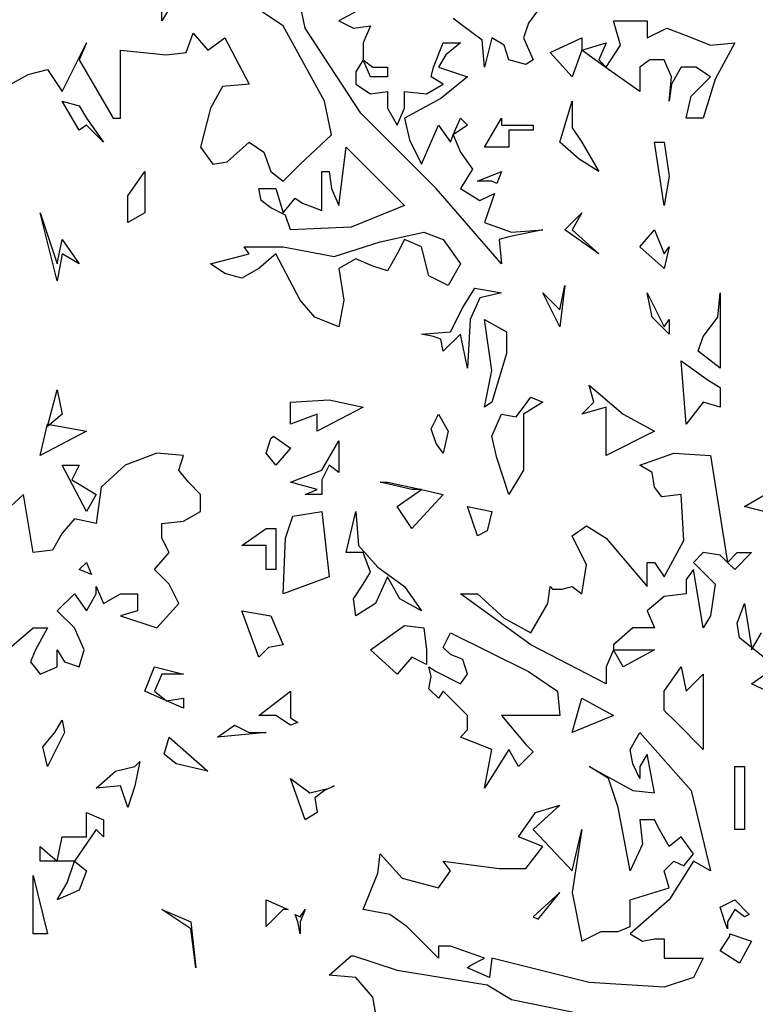
# Model space of a CAD drawing. Units: inches. Extents: x 7 to 289, y 12 to 114.
# Drawn here: x 34 to 35, y 28 to 29 of the extents above; entities that cross this region are included whole.
import ezdxf

# ---------------------------------------------------------------- set-up
doc = ezdxf.new("R2010")
doc.units = ezdxf.units.IN
doc.header["$MEASUREMENT"] = 0

# ---------------------------------------------------------------- blocks, each defined once
blk = doc.blocks.new('tree-el-24')
at = {"color": 0, "linetype": 'ByBlock'}
for p, q in [((-0.4735, 3.3779), (-0.4851, 3.4356)), ((-0.4995, 3.3807), (-0.5689, 3.427)), ((-0.1848, 3.4154), (-0.2078, 3.3837)), ((-0.6439, 3.3865), (-0.6439, 3.4068)), ((-0.6352, 3.401), (-0.6439, 3.3865)), ((-0.3956, 3.4068), (-0.4331, 3.3865)), ((-0.4331, 3.3865), (-0.4158, 3.3779)), ((-0.2859, 3.3807), (-0.2974, 3.3895)), ((-0.1068, 3.3865), (-0.0664, 3.3865)), ((-0.0982, 3.3577), (-0.1068, 3.3865)), ((-0.0664, 3.3865), (-0.0664, 3.3663)), ((-0.4505, 3.2913), (-0.4995, 3.3807)), ((-0.4072, 3.2769), (-0.4735, 3.3779)), ((-0.4158, 3.3779), (-0.3956, 3.3807)), ((-0.3956, 3.3807), (-0.4042, 3.3606)), ((-0.2627, 3.3635), (-0.2859, 3.3807)), ((-0.2078, 3.3837), (-0.2136, 3.3663)), ((-0.0664, 3.3663), (-0.0433, 3.3779)), ((-0.0433, 3.3779), (-0.0202, 3.3693)), ((-0.7623, 3.3028), (-0.7334, 3.3606)), ((-0.7334, 3.3606), (-0.742, 3.3404)), ((-0.615, 3.349), (-0.6064, 3.3721)), ((-0.6064, 3.3721), (-0.5891, 3.3519)), ((-0.5891, 3.3519), (-0.5689, 3.3663)), ((-0.5689, 3.3663), (-0.54, 3.3115)), ((-0.4042, 3.3606), (-0.4042, 3.3404)), ((-0.3205, 3.3317), (-0.309, 3.3606)), ((-0.309, 3.3606), (-0.2887, 3.3606)), ((-0.2887, 3.3606), (-0.306, 3.3461)), ((-0.2599, 3.3317), (-0.2627, 3.3635)), ((-0.2512, 3.3663), (-0.2599, 3.3317)), ((-0.2368, 3.3577), (-0.2512, 3.3663)), ((-0.2136, 3.3663), (-0.2022, 3.3404)), ((-0.1819, 3.349), (-0.1443, 3.3663)), ((-0.1443, 3.3663), (-0.1443, 3.3519)), ((-0.1443, 3.3519), (-0.1155, 3.3606)), ((-0.1155, 3.3606), (-0.1242, 3.3404)), ((-0.0202, 3.3693), (0.0086, 3.3577)), ((0.0086, 3.3577), (0.0375, 3.3606)), ((0.0375, 3.3606), (0.0144, 3.3172)), ((-0.693, 3.2711), (-0.693, 3.3519)), ((-0.693, 3.3519), (-0.6382, 3.3461)), ((-0.6382, 3.3461), (-0.615, 3.349)), ((-0.231, 3.3404), (-0.2368, 3.3577)), ((-0.1559, 3.3202), (-0.1819, 3.349)), ((-0.1443, 3.3519), (-0.1559, 3.3202)), ((-0.1443, 3.3519), (-0.1443, 3.3519)), ((-0.1126, 3.3288), (-0.1443, 3.3519)), ((-0.1443, 3.3519), (-0.1443, 3.3519)), ((-0.1155, 3.3317), (-0.0982, 3.3577)), ((-0.742, 3.3404), (-0.7017, 3.2711)), ((-0.4042, 3.3404), (-0.413, 3.326)), ((-0.4042, 3.3404), (-0.3927, 3.3317)), ((-0.3956, 3.3202), (-0.4042, 3.3404)), ((-0.4042, 3.3404), (-0.4042, 3.3404)), ((-0.4042, 3.3404), (-0.4042, 3.3404)), ((-0.306, 3.3461), (-0.3148, 3.3317)), ((-0.2108, 3.3346), (-0.231, 3.3404)), ((-0.2022, 3.3404), (-0.2108, 3.3346)), ((-0.2022, 3.3404), (-0.2022, 3.3404)), ((-0.1242, 3.3404), (-0.1155, 3.3317)), ((-0.0635, 3.3404), (-0.0751, 3.3317)), ((-0.0462, 3.3404), (-0.0635, 3.3404)), ((-0.0375, 3.3202), (-0.0462, 3.3404)), ((-0.8027, 3.323), (-0.7797, 3.3288)), ((-0.7797, 3.3288), (-0.7623, 3.3028)), ((-0.413, 3.326), (-0.413, 3.3115)), ((-0.3927, 3.3317), (-0.3753, 3.3317)), ((-0.3753, 3.3317), (-0.3753, 3.3202)), ((-0.3234, 3.3202), (-0.3205, 3.3317)), ((-0.3148, 3.3317), (-0.2801, 3.3202)), ((-0.0751, 3.3028), (-0.1126, 3.3288)), ((-0.0751, 3.3317), (-0.0751, 3.3028)), ((-0.026, 3.3317), (-0.0375, 3.3115)), ((-0.0086, 3.3317), (-0.026, 3.3317)), ((0.0086, 3.3202), (-0.0086, 3.3317)), ((-0.8287, 3.3086), (-0.8027, 3.323)), ((-0.3753, 3.3202), (-0.3956, 3.3202)), ((-0.309, 3.3115), (-0.3234, 3.3202)), ((-0.2801, 3.3202), (-0.3118, 3.2942)), ((-0.0405, 3.2913), (-0.0375, 3.3202)), ((0, 3.3115), (0.0086, 3.3202)), ((0.0144, 3.3172), (0, 3.2711)), ((-0.5717, 3.3086), (-0.5861, 3.2826)), ((-0.54, 3.3115), (-0.5717, 3.3086)), ((-0.413, 3.3115), (-0.3956, 3.2999)), ((-0.3956, 3.2999), (-0.3753, 3.3028)), ((-0.3753, 3.3028), (-0.3753, 3.2826)), ((-0.3551, 3.2826), (-0.3551, 3.3028)), ((-0.3551, 3.3028), (-0.3292, 3.2999)), ((-0.3292, 3.2999), (-0.309, 3.3115)), ((-0.0375, 3.3115), (-0.0405, 3.2913)), ((-0.0144, 3.297), (0, 3.3115)), ((-0.742, 3.2567), (-0.7623, 3.2913)), ((-0.7623, 3.2913), (-0.742, 3.2855)), ((-0.4418, 3.2509), (-0.4505, 3.2913)), ((-0.3118, 3.2942), (-0.3551, 3.2711)), ((-0.1703, 3.2422), (-0.1559, 3.2913)), ((-0.1559, 3.2913), (-0.1559, 3.2595)), ((-0.0202, 3.2711), (-0.0144, 3.297)), ((-0.742, 3.2855), (-0.7334, 3.2711)), ((-0.5861, 3.2826), (-0.5977, 3.2364)), ((-0.3753, 3.2826), (-0.3639, 3.2624)), ((-0.3639, 3.2624), (-0.3551, 3.2826)), ((-0.7334, 3.2711), (-0.7132, 3.2422)), ((-0.7017, 3.2711), (-0.693, 3.2711)), ((-0.3176, 3.1873), (-0.4072, 3.2769)), ((-0.3551, 3.2711), (-0.3494, 3.2451)), ((-0.2974, 3.2509), (-0.2887, 3.2711)), ((-0.2887, 3.2711), (-0.2801, 3.2624)), ((-0.2599, 3.2364), (-0.2397, 3.2711)), ((-0.2397, 3.2711), (-0.2397, 3.2624)), ((0, 3.2711), (-0.0202, 3.2711)), ((-0.7334, 3.2624), (-0.742, 3.2567)), ((-0.7132, 3.2422), (-0.7334, 3.2624)), ((-0.335, 3.2162), (-0.3148, 3.2624)), ((-0.3148, 3.2624), (-0.3003, 3.2422)), ((-0.2801, 3.2624), (-0.2974, 3.2509)), ((-0.2397, 3.2624), (-0.2022, 3.2624)), ((-0.2022, 3.2567), (-0.231, 3.2567)), ((-0.231, 3.2567), (-0.231, 3.2364)), ((-0.2022, 3.2624), (-0.2022, 3.2567)), ((-0.1559, 3.2595), (-0.1443, 3.2422)), ((-0.4793, 3.2162), (-0.4418, 3.2509)), ((-0.3494, 3.2451), (-0.335, 3.2162)), ((-0.3003, 3.2422), (-0.2974, 3.2509)), ((-0.2974, 3.2509), (-0.2974, 3.2509)), ((-0.2974, 3.2509), (-0.2887, 3.2306)), ((-0.5977, 3.2364), (-0.5833, 3.2162)), ((-0.5659, 3.219), (-0.54, 3.2422)), ((-0.54, 3.2422), (-0.5226, 3.2306)), ((-0.4331, 3.1671), (-0.4244, 3.2364)), ((-0.4244, 3.2364), (-0.3551, 3.1671)), ((-0.231, 3.2364), (-0.2599, 3.2364)), ((-0.1473, 3.222), (-0.1703, 3.2422)), ((-0.1443, 3.2422), (-0.1242, 3.2076)), ((-0.0462, 3.1671), (-0.0577, 3.2422)), ((-0.0577, 3.2422), (-0.0462, 3.2422)), ((-0.0462, 3.2422), (-0.0405, 3.2018)), ((-0.5226, 3.2306), (-0.514, 3.2076)), ((-0.2887, 3.2306), (-0.2743, 3.2104)), ((-0.1242, 3.2076), (-0.1473, 3.222)), ((-0.5833, 3.2162), (-0.5659, 3.219)), ((-0.4995, 3.196), (-0.4793, 3.2162)), ((-0.4793, 3.2162), (-0.4793, 3.2162)), ((-0.2743, 3.2104), (-0.2887, 3.1873)), ((-0.6843, 3.1787), (-0.6641, 3.2076)), ((-0.6641, 3.2076), (-0.6641, 3.1585)), ((-0.514, 3.2076), (-0.4995, 3.196)), ((-0.4533, 3.1613), (-0.4533, 3.2076)), ((-0.4533, 3.2076), (-0.4447, 3.2076)), ((-0.4447, 3.2076), (-0.4418, 3.1873)), ((-0.2685, 3.196), (-0.2397, 3.2076)), ((-0.2397, 3.2076), (-0.2455, 3.1931)), ((-0.0405, 3.2018), (-0.0462, 3.1671)), ((-0.5256, 3.1729), (-0.5284, 3.1873)), ((-0.5284, 3.1873), (-0.5082, 3.1873)), ((-0.5082, 3.1873), (-0.4995, 3.1585)), ((-0.4418, 3.1873), (-0.4331, 3.1671)), ((-0.2397, 3.0978), (-0.3176, 3.1873)), ((-0.2887, 3.1873), (-0.2657, 3.1729)), ((-0.2512, 3.196), (-0.2685, 3.196)), ((-0.2455, 3.1931), (-0.2512, 3.196)), ((-0.6843, 3.1469), (-0.6843, 3.1787)), ((-0.4995, 3.1585), (-0.4851, 3.1757)), ((-0.4851, 3.1757), (-0.4765, 3.1699)), ((-0.2657, 3.1729), (-0.2483, 3.1815)), ((-0.2483, 3.1815), (-0.2599, 3.1469)), ((-0.514, 3.1643), (-0.5256, 3.1729)), ((-0.4966, 3.1555), (-0.514, 3.1643)), ((-0.4765, 3.1699), (-0.4533, 3.1613)), ((-0.3551, 3.1671), (-0.4186, 3.1411)), ((-0.7681, 3.0776), (-0.7883, 3.1585)), ((-0.7883, 3.1585), (-0.7681, 3.0978)), ((-0.6641, 3.1585), (-0.6843, 3.1469)), ((-0.4909, 3.1382), (-0.4966, 3.1555)), ((-0.1645, 3.1382), (-0.1443, 3.1585)), ((-0.1443, 3.1585), (-0.1559, 3.1382)), ((-0.4186, 3.1411), (-0.4909, 3.1382)), ((-0.2599, 3.1469), (-0.2281, 3.1354)), ((-0.1906, 3.1382), (-0.231, 3.1296)), ((-0.2281, 3.1354), (-0.1906, 3.1382)), ((-0.1242, 3.1094), (-0.1645, 3.1382)), ((-0.1559, 3.1382), (-0.1242, 3.1094)), ((-0.0751, 3.118), (-0.0577, 3.1382)), ((-0.0577, 3.1382), (-0.0462, 3.1094)), ((-0.7681, 3.0978), (-0.7623, 3.1267)), ((-0.7623, 3.1267), (-0.742, 3.0978)), ((-0.384, 3.1238), (-0.332, 3.1354)), ((-0.3551, 3.1267), (-0.3639, 3.1094)), ((-0.335, 3.118), (-0.3551, 3.1267)), ((-0.332, 3.1354), (-0.309, 3.1267)), ((-0.309, 3.1267), (-0.2887, 3.0978)), ((-0.231, 3.1296), (-0.2425, 3.1267)), ((-0.2425, 3.1267), (-0.2397, 3.0978)), ((-0.54, 3.1094), (-0.5457, 3.118)), ((-0.5457, 3.118), (-0.4995, 3.118)), ((-0.4995, 3.118), (-0.4389, 3.1064)), ((-0.4389, 3.1064), (-0.384, 3.1238)), ((-0.3262, 3.0834), (-0.335, 3.118)), ((-0.0462, 3.092), (-0.0751, 3.118)), ((-0.0405, 3.118), (-0.0462, 3.092)), ((-0.0462, 3.1094), (-0.0405, 3.118)), ((-0.7623, 3.1094), (-0.7681, 3.0776)), ((-0.742, 3.0978), (-0.7623, 3.1094)), ((-0.5861, 3.0978), (-0.54, 3.1094)), ((-0.5082, 3.1094), (-0.5284, 3.092)), ((-0.4793, 3.0545), (-0.5082, 3.1094)), ((-0.413, 3.1036), (-0.4331, 3.092)), ((-0.3927, 3.0949), (-0.413, 3.1036)), ((-0.3639, 3.1094), (-0.3753, 3.0892)), ((-0.1242, 3.1094), (-0.1242, 3.1094)), ((-0.5689, 3.0863), (-0.5861, 3.0978)), ((-0.5284, 3.092), (-0.5486, 3.0805)), ((-0.4331, 3.092), (-0.4274, 3.0545)), ((-0.3753, 3.0892), (-0.3927, 3.0949)), ((-0.2887, 3.0978), (-0.3032, 3.0719)), ((-0.5486, 3.0805), (-0.5689, 3.0863)), ((-0.3032, 3.0719), (-0.3262, 3.0834)), ((-0.2859, 3.0459), (-0.2714, 3.0689)), ((-0.2714, 3.0689), (-0.2397, 3.0631)), ((-0.1703, 3.0429), (-0.1645, 3.0719)), ((-0.1645, 3.0719), (-0.1703, 3.0228)), ((-0.2657, 3.0573), (-0.2772, 3.0314)), ((-0.2397, 3.0631), (-0.2657, 3.0573)), ((-0.1906, 3.0631), (-0.1703, 3.0429)), ((-0.1703, 3.0228), (-0.1906, 3.0631)), ((-0.0607, 3.0343), (-0.0664, 3.0631)), ((-0.0664, 3.0631), (-0.0462, 3.0228)), ((0.0174, 3.0343), (0.0202, 3.0631)), ((0.0202, 3.0631), (0.0202, 2.9737)), ((-0.462, 3.0343), (-0.4793, 3.0545)), ((-0.4274, 3.0545), (-0.4331, 3.0228)), ((-0.3003, 3.017), (-0.2859, 3.0459)), ((-0.4331, 3.0228), (-0.462, 3.0343)), ((-0.0405, 3.014), (-0.0607, 3.0343)), ((0, 3.0112), (0.0174, 3.0343)), ((-0.2772, 3.0314), (-0.2801, 2.9737)), ((-0.2512, 2.9707), (-0.2599, 3.0314)), ((-0.2599, 3.0314), (-0.2339, 3.017)), ((-0.0462, 3.0228), (-0.0405, 3.0314)), ((-0.0405, 3.0314), (-0.0405, 3.014)), ((-0.335, 3.014), (-0.3003, 3.017)), ((-0.3205, 3.0112), (-0.335, 3.014)), ((-0.3118, 3.0082), (-0.3205, 3.0112)), ((-0.2887, 3.014), (-0.309, 2.9938)), ((-0.2801, 2.9737), (-0.2887, 3.014)), ((-0.2339, 3.017), (-0.2339, 2.991)), ((-0.0058, 2.9938), (0, 3.0112)), ((-0.309, 2.9938), (-0.3118, 3.0082)), ((-0.2339, 2.991), (-0.2512, 2.9332)), ((0.0202, 2.9737), (-0.0058, 2.9938)), ((-0.0202, 2.9072), (-0.026, 2.9823)), ((-0.026, 2.9823), (0.0058, 2.9593)), ((-0.2599, 2.9274), (-0.2512, 2.9707)), ((-0.1299, 2.9332), (-0.1357, 2.9535)), ((-0.1357, 2.9535), (-0.0952, 2.9188)), ((0.0058, 2.9593), (0.0202, 2.9505)), ((-0.7797, 2.9044), (-0.7681, 2.9477)), ((-0.7681, 2.9477), (-0.7623, 2.9188)), ((-0.2136, 2.9274), (-0.205, 2.939)), ((-0.205, 2.939), (-0.1906, 2.9332)), ((0.0202, 2.9505), (0.0202, 2.9274)), ((-0.4909, 2.9332), (-0.4447, 2.9361)), ((-0.4909, 2.9072), (-0.4909, 2.9332)), ((-0.4042, 2.9274), (-0.4591, 2.8986)), ((-0.4447, 2.9361), (-0.4042, 2.9274)), ((-0.2512, 2.9332), (-0.2599, 2.9274)), ((-0.2224, 2.9159), (-0.2136, 2.9274)), ((-0.1906, 2.9332), (-0.2136, 2.9188)), ((-0.1443, 2.9188), (-0.1299, 2.9332)), ((-0.1155, 2.9274), (-0.1443, 2.9188)), ((-0.1155, 2.8697), (-0.1155, 2.9274)), ((0, 2.9332), (-0.0202, 2.9072)), ((0.0202, 2.9274), (0, 2.9332)), ((-0.7623, 2.9188), (-0.7797, 2.9044)), ((-0.4591, 2.9188), (-0.4909, 2.9072)), ((-0.4591, 2.8986), (-0.4591, 2.9188)), ((-0.3234, 2.9014), (-0.3148, 2.9188)), ((-0.3148, 2.9188), (-0.3032, 2.8986)), ((-0.2512, 2.8928), (-0.2397, 2.9188)), ((-0.2397, 2.9188), (-0.2224, 2.9159)), ((-0.2136, 2.9188), (-0.2136, 2.887)), ((-0.0952, 2.9188), (-0.0577, 2.8986)), ((-0.7883, 2.8697), (-0.7797, 2.9072)), ((-0.7797, 2.9072), (-0.7797, 2.9072)), ((-0.7797, 2.9072), (-0.7334, 2.8986)), ((-0.7797, 2.9044), (-0.7797, 2.9044)), ((-0.7797, 2.9044), (-0.7797, 2.9044)), ((-0.7334, 2.8986), (-0.7883, 2.8697)), ((-0.514, 2.8899), (-0.5111, 2.8928)), ((-0.5111, 2.8928), (-0.4909, 2.8784)), ((-0.3176, 2.8842), (-0.3234, 2.9014)), ((-0.3032, 2.8986), (-0.309, 2.8726)), ((-0.2455, 2.8668), (-0.2512, 2.8928)), ((-0.0577, 2.8986), (-0.1155, 2.8697)), ((-0.5198, 2.8726), (-0.514, 2.8899)), ((-0.4533, 2.8523), (-0.4331, 2.887)), ((-0.4331, 2.887), (-0.4331, 2.8495)), ((-0.309, 2.8726), (-0.3176, 2.8842)), ((-0.2136, 2.887), (-0.2136, 2.8523)), ((-0.6497, 2.8726), (-0.6873, 2.8581)), ((-0.618, 2.8697), (-0.6497, 2.8726)), ((-0.6237, 2.8523), (-0.618, 2.8697)), ((-0.5082, 2.8581), (-0.5198, 2.8726)), ((-0.4909, 2.8784), (-0.5082, 2.8581)), ((-0.0751, 2.8581), (-0.0347, 2.8726)), ((-0.0347, 2.8726), (0.0086, 2.8697)), ((0.0086, 2.8697), (0.0289, 2.7427)), ((-0.7334, 2.8032), (-0.7623, 2.8581)), ((-0.7623, 2.8581), (-0.742, 2.8581)), ((-0.742, 2.8581), (-0.7508, 2.8409)), ((-0.6873, 2.8581), (-0.7161, 2.8321)), ((-0.4447, 2.8581), (-0.4533, 2.8409)), ((-0.4331, 2.8495), (-0.4447, 2.8581)), ((-0.231, 2.8235), (-0.2455, 2.8668)), ((-0.0607, 2.8495), (-0.0751, 2.8581)), ((-0.6122, 2.8379), (-0.6237, 2.8523)), ((-0.4909, 2.8379), (-0.4533, 2.8523)), ((-0.2136, 2.8523), (-0.231, 2.8235)), ((-0.0577, 2.8321), (-0.0607, 2.8495)), ((-0.7508, 2.8409), (-0.7362, 2.8321)), ((-0.5977, 2.8235), (-0.6122, 2.8379)), ((-0.4591, 2.8293), (-0.4909, 2.8379)), ((-0.4533, 2.8409), (-0.4533, 2.8235)), ((-0.3465, 2.8293), (-0.384, 2.8379)), ((-0.384, 2.8379), (-0.3753, 2.8379)), ((-0.3753, 2.8379), (-0.335, 2.8293)), ((0.0491, 2.809), (0.0982, 2.8379)), ((-0.8085, 2.8235), (-0.846, 2.7888)), ((-0.7969, 2.7542), (-0.8085, 2.8235)), ((-0.7362, 2.8321), (-0.7218, 2.8235)), ((-0.7218, 2.8235), (-0.7334, 2.8032)), ((-0.7161, 2.8321), (-0.7218, 2.7888)), ((-0.5977, 2.8032), (-0.5977, 2.8235)), ((-0.4735, 2.8235), (-0.4591, 2.8293)), ((-0.4533, 2.8235), (-0.4735, 2.8235)), ((-0.3639, 2.809), (-0.335, 2.8293)), ((-0.335, 2.8293), (-0.3465, 2.8293)), ((-0.309, 2.8235), (-0.3465, 2.7831)), ((-0.335, 2.8293), (-0.335, 2.8293)), ((-0.335, 2.8293), (-0.309, 2.8235)), ((-0.0491, 2.8206), (-0.0577, 2.8321)), ((-0.026, 2.8235), (-0.0491, 2.8206)), ((-0.0231, 2.7686), (-0.026, 2.8235)), ((-0.618, 2.7918), (-0.5977, 2.8032)), ((-0.488, 2.7976), (-0.4533, 2.8032)), ((-0.4533, 2.8032), (-0.4447, 2.7253)), ((-0.4244, 2.7542), (-0.413, 2.8032)), ((-0.413, 2.8032), (-0.41, 2.7629)), ((-0.3465, 2.7831), (-0.3639, 2.809)), ((-0.2685, 2.7744), (-0.2801, 2.809)), ((-0.2801, 2.809), (-0.2512, 2.8032)), ((-0.2512, 2.8032), (-0.2569, 2.7802)), ((0.0722, 2.8032), (0.0491, 2.809)), ((-0.7478, 2.7946), (-0.7623, 2.7773)), ((-0.7218, 2.7888), (-0.7478, 2.7946)), ((-0.6439, 2.7888), (-0.618, 2.7918)), ((-0.6439, 2.7715), (-0.6439, 2.7888)), ((-0.4966, 2.7715), (-0.488, 2.7976)), ((-0.7623, 2.7773), (-0.7739, 2.7571)), ((-0.5486, 2.7629), (-0.5198, 2.7831)), ((-0.5198, 2.7831), (-0.5082, 2.7831)), ((-0.5082, 2.7831), (-0.5082, 2.734)), ((-0.2569, 2.7802), (-0.2685, 2.7744)), ((-0.1559, 2.7744), (-0.1386, 2.786)), ((-0.1386, 2.786), (-0.1155, 2.7715)), ((-0.6352, 2.7542), (-0.6439, 2.7715)), ((-0.4995, 2.7051), (-0.4966, 2.7715)), ((-0.2685, 2.7744), (-0.2685, 2.7744)), ((-0.2685, 2.7744), (-0.2685, 2.7744)), ((-0.1386, 2.7397), (-0.1559, 2.7744)), ((-0.1155, 2.7715), (-0.0664, 2.7138)), ((-0.0462, 2.7253), (-0.0231, 2.7686)), ((-0.7739, 2.7571), (-0.7969, 2.7542)), ((-0.6526, 2.734), (-0.6352, 2.7542)), ((-0.5198, 2.7629), (-0.5486, 2.7629)), ((-0.5198, 2.734), (-0.5198, 2.7629)), ((-0.4042, 2.7542), (-0.4244, 2.7542)), ((-0.41, 2.7629), (-0.3869, 2.7369)), ((-0.3956, 2.7311), (-0.4042, 2.7542)), ((0, 2.7542), (-0.0116, 2.7427)), ((0.0202, 2.7513), (0, 2.7542)), ((0.0289, 2.7427), (0.0405, 2.7542)), ((0.0577, 2.7542), (0.0375, 2.734)), ((0.0405, 2.7542), (0.0577, 2.7542)), ((-0.742, 2.734), (-0.7334, 2.7427)), ((-0.7334, 2.7427), (-0.7276, 2.7282)), ((-0.0664, 2.7427), (-0.0577, 2.7427)), ((-0.0664, 2.7138), (-0.0664, 2.7427)), ((-0.0577, 2.7427), (-0.0462, 2.7253)), ((-0.0116, 2.7427), (0.0144, 2.7167)), ((0.0289, 2.7427), (0.0202, 2.7513)), ((0.0375, 2.734), (0.0289, 2.7427)), ((0.0289, 2.7427), (0.0289, 2.7427)), ((-0.7276, 2.7282), (-0.742, 2.734)), ((-0.6352, 2.7167), (-0.6526, 2.734)), ((-0.5082, 2.734), (-0.5198, 2.734)), ((-0.4042, 2.7167), (-0.3956, 2.7311)), ((-0.3869, 2.7369), (-0.3551, 2.7138)), ((-0.1443, 2.7051), (-0.1386, 2.7397)), ((-0.0116, 2.734), (-0.0202, 2.7224)), ((0, 2.6647), (-0.0116, 2.734)), ((-0.6237, 2.6936), (-0.6352, 2.7167)), ((-0.4447, 2.7253), (-0.4995, 2.7051)), ((-0.4158, 2.6994), (-0.4042, 2.7167)), ((-0.3753, 2.7253), (-0.3898, 2.6936)), ((-0.3609, 2.6994), (-0.3753, 2.7253)), ((-0.0202, 2.7224), (-0.0202, 2.7051)), ((0.0144, 2.7167), (0.0086, 2.6792)), ((-0.7681, 2.6849), (-0.7478, 2.7051)), ((-0.7478, 2.7051), (-0.7334, 2.6849)), ((-0.7334, 2.6849), (-0.7218, 2.7051)), ((-0.7218, 2.7051), (-0.7218, 2.7138)), ((-0.7218, 2.7138), (-0.7132, 2.6936)), ((-0.7132, 2.6936), (-0.693, 2.7051)), ((-0.693, 2.7051), (-0.6727, 2.7051)), ((-0.6727, 2.7051), (-0.6727, 2.6849)), ((-0.3551, 2.7138), (-0.335, 2.6849)), ((-0.205, 2.6445), (-0.2887, 2.7051)), ((-0.2887, 2.7051), (-0.2685, 2.7051)), ((-0.2685, 2.7051), (-0.2368, 2.6762)), ((-0.1848, 2.6936), (-0.1819, 2.7138)), ((-0.1819, 2.7138), (-0.1819, 2.7138)), ((-0.1819, 2.7138), (-0.179, 2.7109)), ((-0.179, 2.7109), (-0.1675, 2.7109)), ((-0.1675, 2.7109), (-0.1559, 2.7138)), ((-0.1559, 2.7138), (-0.1443, 2.7051)), ((-0.0664, 2.7138), (-0.0664, 2.7138)), ((-0.0202, 2.7051), (-0.0462, 2.7022)), ((-0.6497, 2.6647), (-0.6237, 2.6936)), ((-0.413, 2.6792), (-0.4158, 2.6994)), ((-0.3898, 2.6936), (-0.413, 2.6792)), ((-0.335, 2.6849), (-0.3609, 2.6994)), ((-0.205, 2.6589), (-0.1848, 2.6936)), ((-0.0462, 2.7022), (-0.0664, 2.6849)), ((0.0405, 2.6705), (0.0491, 2.6936)), ((0.0491, 2.6936), (0.0577, 2.6415)), ((-0.7478, 2.6647), (-0.7681, 2.6849)), ((-0.6727, 2.6849), (-0.693, 2.6792)), ((-0.5284, 2.6301), (-0.5486, 2.6849)), ((-0.5486, 2.6849), (-0.514, 2.6792)), ((-0.0664, 2.6849), (-0.0577, 2.6647)), ((-0.693, 2.6792), (-0.6497, 2.6647)), ((-0.514, 2.6792), (-0.4995, 2.6445)), ((-0.2368, 2.6762), (-0.205, 2.6589)), ((0.0086, 2.6792), (0, 2.6647)), ((0.0433, 2.6531), (0.0405, 2.6705)), ((-0.8576, 2.6127), (-0.7969, 2.6647)), ((-0.7969, 2.6647), (-0.7797, 2.6647)), ((-0.7797, 2.6647), (-0.7941, 2.6387)), ((-0.7362, 2.6387), (-0.7478, 2.6647)), ((-0.3956, 2.6387), (-0.3551, 2.6676)), ((-0.3551, 2.6676), (-0.332, 2.6647)), ((-0.332, 2.6647), (-0.3292, 2.6387)), ((-0.309, 2.6415), (-0.3003, 2.6589)), ((-0.3003, 2.6589), (-0.2078, 2.6127)), ((-0.0837, 2.6647), (-0.1068, 2.6445)), ((-0.0577, 2.6647), (-0.0837, 2.6647)), ((0.0577, 2.6387), (0.0693, 2.6589)), ((0.0577, 2.6415), (0.0433, 2.6531)), ((-0.7941, 2.6387), (-0.7999, 2.6243)), ((-0.7681, 2.6185), (-0.7681, 2.6387)), ((-0.7681, 2.6387), (-0.7594, 2.6243)), ((-0.742, 2.6185), (-0.7362, 2.6387)), ((-0.5168, 2.6415), (-0.5284, 2.6301)), ((-0.4995, 2.6445), (-0.5168, 2.6415)), ((-0.3639, 2.6098), (-0.3956, 2.6387)), ((-0.3292, 2.6387), (-0.3292, 2.6214)), ((-0.3003, 2.6329), (-0.309, 2.6415)), ((-0.1155, 2.5982), (-0.205, 2.6445)), ((-0.1068, 2.6387), (-0.1155, 2.6185)), ((-0.1068, 2.6445), (-0.1068, 2.6387)), ((-0.1068, 2.6387), (-0.0577, 2.6387)), ((-0.0952, 2.6185), (-0.1068, 2.6387)), ((-0.1068, 2.6387), (-0.1068, 2.6387)), ((-0.1068, 2.6387), (-0.1068, 2.6387)), ((-0.0577, 2.6387), (-0.0952, 2.6185)), ((0.0866, 2.6185), (0.0577, 2.6415)), ((0.0577, 2.6415), (0.0577, 2.6387)), ((-0.7999, 2.6243), (-0.7883, 2.6098)), ((-0.7594, 2.6243), (-0.742, 2.6185)), ((-0.3465, 2.6301), (-0.3639, 2.6098)), ((-0.3292, 2.6214), (-0.3465, 2.6301)), ((-0.2859, 2.6271), (-0.3003, 2.6329)), ((-0.2801, 2.6098), (-0.2859, 2.6271)), ((-0.7883, 2.6098), (-0.7681, 2.6185)), ((-0.6641, 2.5896), (-0.6526, 2.6185)), ((-0.6526, 2.6185), (-0.618, 2.6098)), ((-0.3234, 2.607), (-0.3262, 2.6185)), ((-0.3262, 2.6185), (-0.3176, 2.6127)), ((-0.3176, 2.6127), (-0.2887, 2.5982)), ((-0.2078, 2.6127), (-0.1733, 2.5896)), ((-0.1155, 2.6185), (-0.1155, 2.5982)), ((-0.0462, 2.5896), (-0.026, 2.6185)), ((-0.026, 2.6185), (-0.0202, 2.5896)), ((0.0577, 2.5982), (0.0866, 2.6185)), ((-0.6439, 2.6098), (-0.6526, 2.5896)), ((-0.618, 2.6098), (-0.6439, 2.6098)), ((-0.3262, 2.5924), (-0.3234, 2.607)), ((-0.2887, 2.5982), (-0.2801, 2.6098)), ((-0.0202, 2.5896), (0, 2.6098)), ((0, 2.6098), (0, 2.5203)), ((-0.6382, 2.578), (-0.6641, 2.5896)), ((-0.6526, 2.5896), (-0.6382, 2.578)), ((-0.5284, 2.5607), (-0.4909, 2.5896)), ((-0.4909, 2.5896), (-0.4909, 2.5579)), ((-0.3148, 2.581), (-0.3262, 2.5924)), ((-0.309, 2.5896), (-0.3148, 2.581)), ((-0.2801, 2.5607), (-0.309, 2.5896)), ((-0.1733, 2.5896), (-0.1703, 2.5607)), ((-0.0462, 2.5665), (-0.0462, 2.5896)), ((0.1184, 2.5694), (0.0577, 2.5982)), ((-0.6382, 2.578), (-0.618, 2.581)), ((-0.6382, 2.578), (-0.6382, 2.578)), ((-0.618, 2.5694), (-0.6382, 2.578)), ((-0.618, 2.581), (-0.618, 2.5694)), ((-0.1559, 2.5405), (-0.1443, 2.581)), ((-0.1443, 2.581), (-0.1068, 2.5607)), ((-0.0317, 2.5521), (-0.0462, 2.5665)), ((-0.7709, 2.5405), (-0.7623, 2.5549)), ((-0.7623, 2.5549), (-0.7623, 2.5549)), ((-0.7623, 2.5549), (-0.7623, 2.5549)), ((-0.7623, 2.5549), (-0.7594, 2.5405)), ((-0.5082, 2.5607), (-0.5284, 2.5607)), ((-0.4909, 2.5492), (-0.5082, 2.5607)), ((-0.4909, 2.5579), (-0.4822, 2.5521)), ((-0.2801, 2.5434), (-0.2801, 2.5607)), ((-0.1703, 2.5607), (-0.2397, 2.5607)), ((-0.2397, 2.5607), (-0.2108, 2.5261)), ((-0.1068, 2.5607), (-0.1559, 2.5405)), ((-0.5775, 2.5347), (-0.5573, 2.5492)), ((-0.5573, 2.5492), (-0.54, 2.5405)), ((-0.4822, 2.5521), (-0.4909, 2.5492)), ((-0.2887, 2.5347), (-0.2801, 2.5434)), ((0, 2.5203), (-0.0317, 2.5521)), ((-0.7853, 2.5232), (-0.7709, 2.5405)), ((-0.7594, 2.5405), (-0.7797, 2.5001)), ((-0.641, 2.5145), (-0.6352, 2.5347)), ((-0.6352, 2.5347), (-0.5891, 2.4944)), ((-0.5198, 2.5405), (-0.5775, 2.5347)), ((-0.54, 2.5405), (-0.5198, 2.5405)), ((-0.2512, 2.5203), (-0.2887, 2.5347)), ((-0.0866, 2.5203), (-0.0751, 2.5405)), ((-0.0751, 2.5405), (-0.0144, 2.4712)), ((-0.7797, 2.5001), (-0.7853, 2.5232)), ((-0.231, 2.5203), (-0.2599, 2.4742)), ((-0.2599, 2.4742), (-0.2512, 2.5203)), ((-0.2194, 2.5001), (-0.231, 2.5203)), ((-0.2108, 2.5261), (-0.2022, 2.5174)), ((-0.0837, 2.503), (-0.0866, 2.5203)), ((-0.6757, 2.5001), (-0.6699, 2.5059)), ((-0.6699, 2.5059), (-0.6757, 2.477)), ((-0.6266, 2.503), (-0.641, 2.5145)), ((-0.2022, 2.5174), (-0.2194, 2.5001)), ((-0.0664, 2.5145), (-0.0751, 2.5001)), ((-0.0577, 2.4684), (-0.0664, 2.5145)), ((-0.7218, 2.4742), (-0.6987, 2.4944)), ((-0.6987, 2.4944), (-0.6757, 2.5001)), ((-0.5891, 2.4944), (-0.6266, 2.503)), ((-0.1126, 2.4856), (-0.1357, 2.5001)), ((-0.1357, 2.5001), (-0.0837, 2.4712)), ((-0.0751, 2.4856), (-0.0837, 2.503)), ((-0.0751, 2.5001), (-0.0751, 2.4856)), ((0.0375, 2.5001), (0.0491, 2.5001)), ((0.0375, 2.4251), (0.0375, 2.5001)), ((0.0491, 2.5001), (0.0491, 2.4251)), ((-0.4735, 2.4365), (-0.4909, 2.4856)), ((-0.4909, 2.4856), (-0.4677, 2.4684)), ((-0.101, 2.451), (-0.1126, 2.4856)), ((-0.693, 2.477), (-0.7218, 2.4742)), ((-0.6843, 2.451), (-0.693, 2.477)), ((-0.6757, 2.477), (-0.6843, 2.451)), ((-0.4677, 2.4684), (-0.4447, 2.4742)), ((-0.4505, 2.4712), (-0.462, 2.4626)), ((-0.4389, 2.477), (-0.4505, 2.4712)), ((-0.4447, 2.4742), (-0.4389, 2.477)), ((-0.0837, 2.4712), (-0.0577, 2.4684)), ((-0.0144, 2.4712), (0.0086, 2.376)), ((-0.462, 2.4626), (-0.4591, 2.4453)), ((-0.1703, 2.4539), (-0.2022, 2.4251)), ((-0.1992, 2.4453), (-0.1703, 2.4539)), ((-0.0866, 2.376), (-0.101, 2.451)), ((-0.7334, 2.4163), (-0.7334, 2.4453)), ((-0.7334, 2.4453), (-0.7132, 2.4365)), ((-0.7132, 2.4365), (-0.7132, 2.4163)), ((-0.4591, 2.4453), (-0.4735, 2.4365)), ((-0.2194, 2.4163), (-0.1992, 2.4453)), ((-0.0577, 2.4365), (-0.0751, 2.4365)), ((-0.0751, 2.4365), (-0.0722, 2.4077)), ((-0.0519, 2.4251), (-0.0577, 2.4365)), ((-0.7218, 2.4251), (-0.7478, 2.3874)), ((-0.7132, 2.4163), (-0.7218, 2.4251)), ((-0.2022, 2.4251), (-0.1559, 2.376)), ((-0.1559, 2.376), (-0.1443, 2.4251)), ((-0.1443, 2.4251), (-0.1559, 2.3499)), ((-0.0405, 2.4048), (-0.0519, 2.4251)), ((0.0491, 2.4251), (0.0375, 2.4251)), ((-0.7681, 2.3874), (-0.7623, 2.4163)), ((-0.7623, 2.4163), (-0.7334, 2.4163)), ((-0.1906, 2.4048), (-0.2194, 2.4163)), ((-0.026, 2.4163), (-0.0405, 2.4048)), ((-0.0116, 2.3962), (-0.026, 2.4163)), ((-0.7883, 2.3874), (-0.7883, 2.4048)), ((-0.7883, 2.4048), (-0.7681, 2.3874)), ((-0.2108, 2.3788), (-0.1906, 2.4048)), ((-0.0722, 2.4077), (-0.0866, 2.376)), ((-0.3869, 2.373), (-0.384, 2.3962)), ((-0.384, 2.3962), (-0.3581, 2.3672)), ((-0.0231, 2.3818), (-0.0116, 2.3962)), ((-0.7681, 2.3874), (-0.7883, 2.3874)), ((-0.7478, 2.3874), (-0.7681, 2.3874)), ((-0.7681, 2.3874), (-0.7681, 2.3874)), ((-0.7565, 2.3615), (-0.7478, 2.3874)), ((-0.7478, 2.3874), (-0.7334, 2.376)), ((-0.7478, 2.3874), (-0.7478, 2.3874)), ((-0.7478, 2.3874), (-0.7478, 2.3874)), ((-0.3003, 2.376), (-0.309, 2.3874)), ((-0.309, 2.3874), (-0.2425, 2.3788)), ((-0.2425, 2.3788), (-0.2108, 2.3788)), ((-0.0462, 2.376), (-0.0347, 2.3874)), ((-0.0116, 2.3874), (-0.0405, 2.3413)), ((-0.0347, 2.3874), (-0.0231, 2.3818)), ((0.0086, 2.376), (-0.0116, 2.3874)), ((-0.7969, 2.3009), (-0.7969, 2.3702)), ((-0.7969, 2.3702), (-0.7797, 2.3009)), ((-0.7334, 2.376), (-0.742, 2.3528)), ((-0.4042, 2.3297), (-0.3869, 2.373)), ((-0.3581, 2.3672), (-0.3148, 2.3557)), ((-0.3148, 2.3557), (-0.3003, 2.376)), ((-0.0405, 2.3557), (-0.0462, 2.376)), ((-0.7681, 2.3413), (-0.7565, 2.3615)), ((-0.0866, 2.3413), (-0.0405, 2.3557)), ((-0.742, 2.3528), (-0.7681, 2.3413)), ((-0.1703, 2.3499), (-0.2022, 2.3211)), ((-0.1964, 2.3182), (-0.1703, 2.3499)), ((-0.1559, 2.3499), (-0.1443, 2.2922)), ((-0.5198, 2.3095), (-0.5198, 2.3413)), ((-0.5198, 2.3413), (-0.4937, 2.3297)), ((-0.0866, 2.3095), (-0.0866, 2.3413)), ((-0.0405, 2.3413), (-0.0866, 2.3009)), ((0.0202, 2.3327), (0.0375, 2.3413)), ((0.026, 2.3153), (0.0202, 2.3327)), ((0.0375, 2.3413), (0.0549, 2.3239)), ((-0.6092, 2.3067), (-0.6439, 2.3297)), ((-0.6439, 2.3297), (-0.6092, 2.3153)), ((-0.4995, 2.3297), (-0.5198, 2.3095)), ((-0.4937, 2.3297), (-0.4995, 2.3297)), ((-0.4851, 2.3239), (-0.4793, 2.3211)), ((-0.4822, 2.3153), (-0.4851, 2.3239)), ((-0.4793, 2.3211), (-0.4735, 2.3297)), ((-0.4735, 2.3297), (-0.4793, 2.3153)), ((-0.3725, 2.3239), (-0.4042, 2.3297)), ((-0.3523, 2.3095), (-0.3725, 2.3239)), ((-0.2022, 2.3211), (-0.1964, 2.3182)), ((0.0375, 2.3297), (0.0289, 2.3153)), ((0.0491, 2.3211), (0.0375, 2.3297)), ((0.0549, 2.3239), (0.0491, 2.3211)), ((-0.6092, 2.3153), (-0.6035, 2.2604)), ((-0.4793, 2.3009), (-0.4822, 2.3153)), ((-0.4793, 2.3153), (-0.4793, 2.3009)), ((-0.3148, 2.272), (-0.3523, 2.3095)), ((-0.1964, 2.3153), (-0.1964, 2.3153)), ((-0.1964, 2.3153), (-0.1964, 2.3153)), ((-0.101, 2.3037), (-0.0866, 2.3095)), ((0.0289, 2.3067), (0.026, 2.3153)), ((0.0289, 2.3153), (0.0289, 2.3067)), ((-0.7797, 2.3009), (-0.7969, 2.3009)), ((-0.6035, 2.2604), (-0.6092, 2.3067)), ((-0.1443, 2.2922), (-0.1212, 2.3037)), ((-0.1212, 2.3037), (-0.101, 2.3037)), ((-0.0866, 2.3009), (-0.0722, 2.2922)), ((-0.0722, 2.2922), (-0.0577, 2.2951)), ((-0.0577, 2.2951), (-0.0462, 2.2951)), ((-0.0462, 2.2951), (-0.0462, 2.272)), ((0.0202, 2.2806), (0.0318, 2.298)), ((0.0318, 2.3009), (0.0577, 2.2922)), ((0.0318, 2.298), (0.0318, 2.3009)), ((-0.3003, 2.2864), (-0.3148, 2.2864)), ((-0.3148, 2.2864), (-0.3148, 2.272)), ((-0.2599, 2.272), (-0.3003, 2.2864)), ((0.0577, 2.2922), (0.0433, 2.2662)), ((-0.4447, 2.2518), (-0.4186, 2.2748)), ((-0.4186, 2.2748), (-0.4158, 2.2748)), ((-0.4158, 2.2748), (-0.3639, 2.2576)), ((-0.2772, 2.2634), (-0.2599, 2.272)), ((-0.2512, 2.272), (-0.2541, 2.2489)), ((-0.1357, 2.2431), (-0.2512, 2.272)), ((-0.0462, 2.272), (0, 2.272)), ((0, 2.272), (-0.0116, 2.2489)), ((0.0433, 2.2662), (0.0202, 2.2806)), ((-0.2801, 2.2604), (-0.2772, 2.2634)), ((-0.2541, 2.2489), (-0.2801, 2.2604)), ((-0.413, 2.2489), (-0.4447, 2.2518)), ((-0.3927, 2.2257), (-0.413, 2.2489)), ((-0.3639, 2.2576), (-0.2569, 2.2402)), ((-0.0116, 2.2489), (-0.0462, 2.2373)), ((-0.2569, 2.2402), (-0.2569, 2.2402)), ((-0.2569, 2.2402), (-0.2281, 2.2229)), ((-0.0462, 2.2373), (-0.1357, 2.2431)), ((-0.384, 2.1767), (-0.3927, 2.2257)), ((-0.2281, 2.2229), (-0.1443, 2.2056))]:
    blk.add_line(p, q, dxfattribs=at)

msp = doc.modelspace()

# ---------------------------------------------------------------- block references
msp.add_blockref('tree-el-24', (34.98897, 25.38229))

doc.saveas('drawing.dxf')
